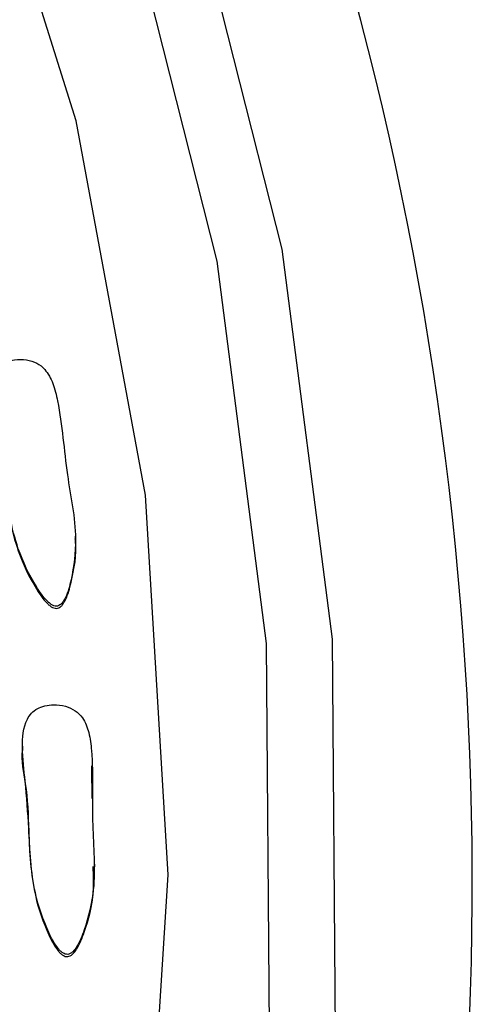
# Model space of a CAD drawing. Units: millimetres. Extents: x 24 to 2946, y 25 to 2086.
# Drawn here: x 1476 to 1480, y 1147 to 1154 of the extents above; entities that cross this region are included whole.
import ezdxf

# ---------------------------------------------------------------- set-up
doc = ezdxf.new("R2010")
doc.units = ezdxf.units.MM
doc.header["$LTSCALE"] = 10

msp = doc.modelspace()

# ---------------------------------------------------------------- linework, layer by layer
at = {"color": 7, "linetype": 'Continuous', "lineweight": 25}
for p, q in [((1476.7264, 1150.3904), (1476.7264, 1150.4121)), ((1476.325, 1148.8241), (1476.325, 1148.8024)), ((1476.853, 1148.4283), (1476.8492, 1148.656)), ((1476.8508, 1148.6538), (1476.8508, 1148.6755)), ((1476.8732, 1147.9104), (1476.8732, 1147.9321))]:
    msp.add_line(p, q, dxfattribs=at)
at = {"color": 7, "linetype": 'Continuous', "lineweight": 25, "flags": 128}
for points in [[(1478.6928, 1146.6588), (1478.6698, 1149.634), (1478.2896, 1152.5858), (1477.5577, 1155.4725), (1476.4841, 1158.2537), (1475.0841, 1160.8904), (1473.3773, 1163.3454), (1471.3876, 1165.5845), (1469.1429, 1167.576), (1466.6748, 1169.2922), (1464.018, 1170.7088), (1461.2096, 1171.806), (1458.2892, 1172.5684), (1455.2978, 1172.9853), (1452.2772, 1173.0508), (1449.27, 1172.7641)], [(1478.1935, 1146.6842), (1478.1709, 1149.6011), (1477.7982, 1152.495), (1477.0806, 1155.3251), (1476.0281, 1158.0518), (1474.6555, 1160.6367), (1472.9822, 1163.0437), (1471.0315, 1165.2388), (1468.8308, 1167.1913), (1466.4111, 1168.8738), (1463.8064, 1170.2626), (1461.0531, 1171.3383), (1458.19, 1172.0858), (1455.2572, 1172.4945), (1452.2958, 1172.5588), (1449.3476, 1172.2776)], [(1477.2459, 1144.9778), (1477.4268, 1147.8502), (1477.2547, 1150.7231), (1476.7323, 1153.5547), (1475.8671, 1156.3036), (1474.6718, 1158.9298), (1473.1638, 1161.3949), (1471.365, 1163.663), (1469.3017, 1165.7011), (1467.004, 1167.4794), (1464.5054, 1168.9719), (1461.8424, 1170.157), (1459.0537, 1171.0174), (1456.1801, 1171.5404), (1453.2633, 1171.7185), (1450.3461, 1171.5491)]]:
    msp.add_lwpolyline(points, dxfattribs=at)
at = {"color": 7, "linetype": 'Continuous', "lineweight": 25}
msp.add_arc((1453.9988, 1147.7826), 25.7277, 349.12846, 21.25419, dxfattribs=at)
for points, knots in [([(1476.5901, 1149.8845), (1476.5965, 1149.8868), (1476.6106, 1149.8918), (1476.6319, 1149.9141), (1476.6668, 1149.9751), (1476.7085, 1150.1375), (1476.7476, 1150.4516), (1476.6473, 1150.901), (1476.6247, 1151.2979), (1476.562, 1151.5656), (1476.5084, 1151.6668), (1476.4348, 1151.7274), (1476.3537, 1151.7518), (1476.2733, 1151.7513), (1476.2021, 1151.7359), (1476.1465, 1151.7092), (1476.1052, 1151.6686), (1476.0551, 1151.5702), (1476.0633, 1151.3853), (1476.1295, 1151.1184), (1476.1965, 1150.7548), (1476.2564, 1150.3673), (1476.3953, 1150.0813), (1476.4853, 1149.9458), (1476.5323, 1149.9036), (1476.5519, 1149.8909), (1476.5713, 1149.8832), (1476.584, 1149.8841), (1476.5901, 1149.8845)], [0, 0, 0, 0, 0.004797, 0.010381, 0.021316, 0.054722, 0.128906, 0.245642, 0.379833, 0.412693, 0.441557, 0.459559, 0.478734, 0.499884, 0.515541, 0.529772, 0.542791, 0.55586, 0.607342, 0.668698, 0.754209, 0.871043, 0.946527, 0.979306, 0.985646, 0.991117, 0.995805, 1, 1, 1, 1]), ([(1476.0744, 1151.4768), (1476.0714, 1151.4462), (1476.0603, 1151.3298), (1476.1362, 1151.1001), (1476.1936, 1150.7378), (1476.2569, 1150.3499), (1476.3952, 1150.064), (1476.4853, 1149.9285), (1476.5323, 1149.8862), (1476.5519, 1149.8736), (1476.5713, 1149.8658), (1476.584, 1149.8667), (1476.5901, 1149.8671)], [0, 0, 0, 0, 0.052668, 0.200695, 0.407, 0.688876, 0.870991, 0.950073, 0.965369, 0.97857, 0.989879, 1, 1, 1, 1]), ([(1476.5901, 1149.8671), (1476.5965, 1149.8694), (1476.6106, 1149.8744), (1476.6319, 1149.8967), (1476.6669, 1149.9578), (1476.7062, 1150.1201), (1476.7392, 1150.2772), (1476.7248, 1150.3862), (1476.724, 1150.3922)], [0, 0, 0, 0, 0.0359999, 0.0779094, 0.1599725, 0.4106753, 0.9674168, 1, 1, 1, 1]), ([(1476.6671, 1147.2488), (1476.6738, 1147.2504), (1476.6883, 1147.2538), (1476.712, 1147.2736), (1476.7538, 1147.3303), (1476.814, 1147.4869), (1476.8892, 1147.7946), (1476.8416, 1148.2522), (1476.8651, 1148.6491), (1476.8337, 1148.9221), (1476.7922, 1149.0287), (1476.7261, 1149.0972), (1476.6484, 1149.1305), (1476.5684, 1149.139), (1476.4959, 1149.1317), (1476.4376, 1149.1114), (1476.3919, 1149.0757), (1476.3307, 1148.9836), (1476.3174, 1148.799), (1476.3523, 1148.5264), (1476.3768, 1148.1577), (1476.3915, 1147.766), (1476.4964, 1147.4663), (1476.5701, 1147.3215), (1476.6119, 1147.2743), (1476.6299, 1147.2595), (1476.6483, 1147.2496), (1476.661, 1147.2491), (1476.6671, 1147.2488)], [0, 0, 0, 0, 0.004797, 0.010381, 0.021316, 0.054722, 0.128906, 0.245642, 0.379833, 0.412693, 0.441557, 0.459559, 0.478734, 0.499884, 0.515541, 0.529772, 0.542791, 0.55586, 0.607342, 0.668698, 0.754209, 0.871043, 0.946527, 0.979306, 0.985646, 0.991117, 0.995805, 1, 1, 1, 1]), ([(1476.3261, 1148.8044), (1476.3258, 1148.8023), (1476.3101, 1148.7158), (1476.3626, 1148.5072), (1476.3723, 1148.1411), (1476.3923, 1147.7485), (1476.4963, 1147.4489), (1476.5701, 1147.3041), (1476.6119, 1147.2569), (1476.6299, 1147.2421), (1476.6483, 1147.2323), (1476.661, 1147.2317), (1476.6671, 1147.2315)], [0, 0, 0, 0, 0.003748, 0.15942, 0.376377, 0.67281, 0.864329, 0.947495, 0.963581, 0.977463, 0.989356, 1, 1, 1, 1]), ([(1476.6671, 1147.2315), (1476.6738, 1147.233), (1476.6883, 1147.2364), (1476.712, 1147.2562), (1476.7539, 1147.3129), (1476.8133, 1147.4696), (1476.8708, 1147.6796), (1476.8625, 1147.8481), (1476.8593, 1147.9125)], [0, 0, 0, 0, 0.027443, 0.059391, 0.121948, 0.313061, 0.73747, 1, 1, 1, 1])]:
    msp.add_open_spline(points, degree=3, knots=knots, dxfattribs=at)

doc.saveas('drawing.dxf')
